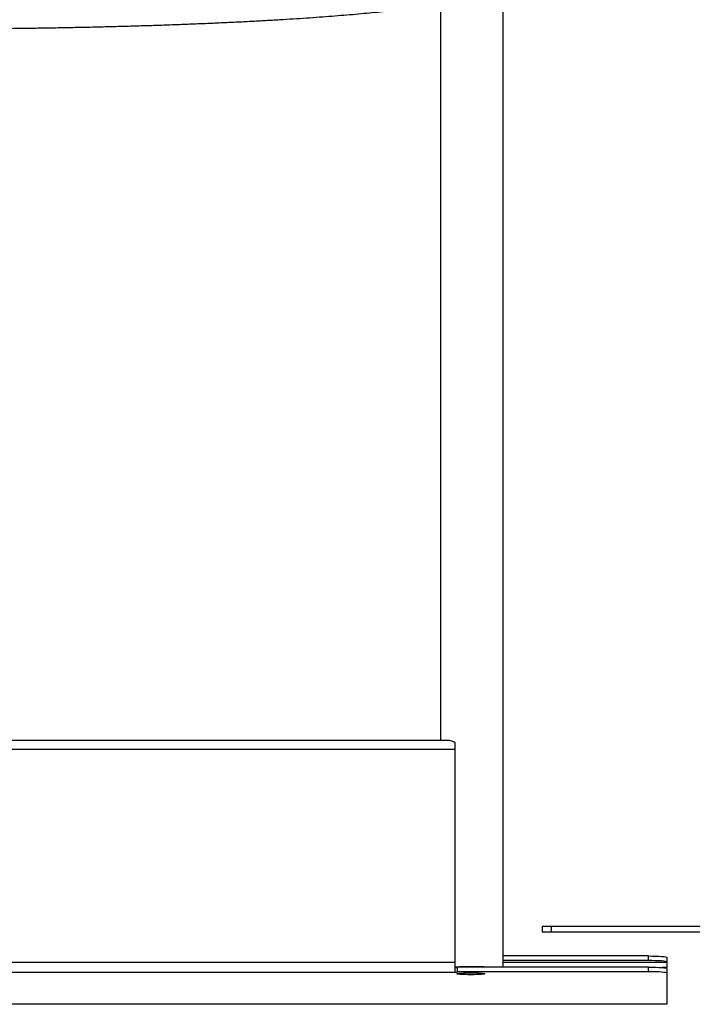
# Model space of a CAD drawing. Units: millimetres. Extents: x 0 to 42, y 0 to 29.8.
# Drawn here: x 13.6 to 14.1, y 3 to 3.7 of the extents above; entities that cross this region are included whole.
import ezdxf

# ---------------------------------------------------------------- set-up
doc = ezdxf.new("R2010")
doc.units = ezdxf.units.MM
doc.layers.add('LE_NORM', color=179, linetype='Continuous', lineweight=50)
doc.styles.add('SLDTEXTSTYLE0', font='TXT', dxfattribs={"width": 0.605})
doc.dimstyles.new('SLDDIMSTYLE3', dxfattribs={"dimtxt": 0.35, "dimasz": 0.3, "dimexe": 0, "dimexo": 0.0625, "dimgap": 0.0875, "dimtad": 0, "dimtih": 1, "dimtoh": 1, "dimdec": 0, "dimlfac": 75, "dimrnd": 1e-09, "dimzin": 12, "dimdsep": 46, "dimtxsty": 'SLDTEXTSTYLE0', "dimsah": 1, "dimcen": 0.09, "dimadec": 0, "dimazin": 3, "dimtfac": 1, "dimtofl": 0, "dimtmove": 0, "dimatfit": 3, "dimfxl": 0, "dimfrac": 2, "dimtolj": 1, "dimtzin": 12, "dimarcsym": 0})

# ---------------------------------------------------------------- blocks, each defined once
blk = doc.blocks.new('_D_21')
at = {"layer": 'LE_NORM'}
for p, q in [((15.74439, 3.74167), (15.74439, 2.98302)), ((14.20544, 2.98302), (15.94439, 2.98302))]:
    blk.add_line(p, q, dxfattribs=at)
blk.add_solid([(15.74439, 2.98302), (15.84439, 3.28302), (15.64439, 3.28302)], dxfattribs=at)
at = {"layer": 'LE_NORM', "insert": (15.94439, 3.16197), "char_height": 0.35, "attachment_point": 1, "style": 'SLDTEXTSTYLE0'}
blk.add_mtext('57', dxfattribs=at)

msp = doc.modelspace()

# ---------------------------------------------------------------- linework, layer by layer
at = {"color": 7, "linetype": 'Continuous', "lineweight": 25}
for p, q in [((13.94391, 3.955), (13.94391, 3.1724)), ((13.98884, 3.0097), (13.98884, 3.955)), ((13.95029, 3.1724), (13.1958, 3.1724)), ((13.95438, 3.16621), (13.95438, 3.17071)), ((13.19171, 3.16621), (13.95438, 3.16621)), ((13.95438, 3.01327), (13.95438, 3.16621)), ((14.01692, 3.039), (14.01692, 3.035)), ((14.01692, 3.039), (14.02359, 3.039)), ((14.01692, 3.035), (14.02359, 3.035)), ((14.02359, 3.035), (14.02359, 3.039)), ((14.02359, 3.039), (14.28917, 3.039)), ((14.02359, 3.035), (14.28917, 3.035)), ((13.19171, 3.01327), (13.95438, 3.01327)), ((13.95438, 3.00614), (13.95438, 3.01327)), ((14.09304, 3.0177), (13.98884, 3.0177)), ((14.09304, 3.01438), (13.98884, 3.01438)), ((14.09304, 3.01438), (14.09304, 3.0177)), ((14.10638, 3.01675), (14.10638, 3.01342)), ((14.10638, 3.01295), (14.10638, 3.01342)), ((14.10638, 3.01295), (14.10638, 3.00938)), ((13.19171, 3.00614), (13.95438, 3.00614)), ((13.95438, 3.00935), (13.95604, 3.00935)), ((13.95438, 3.00614), (13.95438, 3.00602)), ((13.95438, 3.00602), (13.95604, 3.00602)), ((14.09304, 3.0097), (13.95604, 3.0097)), ((13.95604, 3.00638), (13.95604, 3.0097)), ((13.95604, 3.00602), (13.95604, 3.00638)), ((14.09304, 3.00638), (13.95604, 3.00638)), ((14.09304, 3.00638), (14.09304, 3.0097)), ((14.10638, 3.00875), (14.10638, 3.00938)), ((14.10638, 3.00875), (14.10638, 3.00542)), ((14.10638, 3.00542), (14.10638, 2.98302)), ((14.10638, 2.98302), (13.03971, 2.98302)), ((14.10638, 2.98301), (14.10638, 2.98302))]:
    msp.add_line(p, q, dxfattribs=at)
at = {"color": 8, "linetype": 'Continuous', "lineweight": 25}
for p, q in [((14.10638, 3.01295), (13.98884, 3.01295)), ((14.10638, 3.00938), (14.10302, 3.00938))]:
    msp.add_line(p, q, dxfattribs=at)
at = {"color": 7, "linetype": 'Continuous', "lineweight": 25, "flags": 128}
for points in [[(14.09304, 3.0177), (14.09564, 3.01768), (14.09815, 3.01763), (14.10045, 3.01754), (14.10247, 3.01742), (14.10413, 3.01728), (14.10536, 3.01711), (14.10612, 3.01693), (14.10638, 3.01675)], [(14.10638, 3.01342), (14.10612, 3.01361), (14.10536, 3.01379), (14.10413, 3.01395), (14.10247, 3.0141), (14.10045, 3.01421), (14.09815, 3.0143), (14.09564, 3.01436), (14.09304, 3.01438)], [(13.95604, 3.00947), (13.95504, 3.00943), (13.95428, 3.00938)], [(13.96571, 3.00423), (13.96356, 3.00425), (13.96151, 3.0043), (13.95966, 3.00438), (13.95809, 3.00449), (13.95687, 3.00461), (13.95607, 3.00476), (13.95572, 3.00491), (13.95584, 3.00506), (13.95642, 3.00521), (13.95743, 3.00535), (13.95883, 3.00547), (13.96055, 3.00556), (13.96252, 3.00563), (13.96463, 3.00566), (13.96679, 3.00566), (13.9689, 3.00563), (13.97087, 3.00556), (13.97259, 3.00547), (13.97399, 3.00535), (13.975, 3.00521), (13.97558, 3.00506), (13.97569, 3.00491), (13.97535, 3.00476), (13.97454, 3.00461), (13.97333, 3.00449), (13.97176, 3.00438), (13.96991, 3.0043), (13.96786, 3.00425), (13.96571, 3.00423)], [(14.09304, 3.0097), (14.09564, 3.00968), (14.09815, 3.00963), (14.10045, 3.00954), (14.10247, 3.00942), (14.10413, 3.00928), (14.10536, 3.00911), (14.10612, 3.00894), (14.10638, 3.00875)], [(14.10638, 3.00542), (14.10612, 3.00561), (14.10536, 3.00579), (14.10413, 3.00595), (14.10247, 3.0061), (14.10045, 3.00622), (14.09815, 3.00631), (14.09564, 3.00636), (14.09304, 3.00638)]]:
    msp.add_lwpolyline(points, dxfattribs=at)
at = {"color": 7, "linetype": 'Continuous', "lineweight": 25}
msp.add_arc((13.96639, 2.72377), 0.28618, 87.64334, 92.40512, dxfattribs=at)
for points, knots in [([(13.20218, 3.70125), (13.20379, 3.70097), (13.20707, 3.70039), (13.21251, 3.69954), (13.21836, 3.69869), (13.22458, 3.69786), (13.23116, 3.69705), (13.23809, 3.69626), (13.24536, 3.69548), (13.25298, 3.69472), (13.26092, 3.69398), (13.26919, 3.69326), (13.27778, 3.69256), (13.28668, 3.69188), (13.29588, 3.69123), (13.30536, 3.69059), (13.31513, 3.68998), (13.32517, 3.68939), (13.33547, 3.68882), (13.34601, 3.68828), (13.3568, 3.68777), (13.36781, 3.68728), (13.37904, 3.68681), (13.39047, 3.68637), (13.4021, 3.68596), (13.4139, 3.68558), (13.42587, 3.68522), (13.438, 3.68489), (13.45027, 3.68459), (13.46266, 3.68432), (13.47518, 3.68408), (13.48779, 3.68387), (13.5005, 3.68368), (13.51328, 3.68353), (13.52613, 3.6834), (13.53902, 3.68331), (13.55196, 3.68325), (13.56491, 3.68321), (13.57787, 3.68321), (13.59083, 3.68323), (13.60376, 3.68329), (13.61667, 3.68338), (13.62953, 3.68349), (13.64233, 3.68364), (13.65506, 3.68382), (13.6677, 3.68402), (13.68024, 3.68426), (13.69266, 3.68452), (13.70497, 3.68481), (13.71713, 3.68513), (13.72914, 3.68548), (13.74099, 3.68586), (13.75266, 3.68626), (13.76414, 3.6867), (13.77542, 3.68715), (13.78649, 3.68764), (13.79733, 3.68815), (13.80794, 3.68868), (13.8183, 3.68924), (13.8284, 3.68982), (13.83824, 3.69043), (13.84779, 3.69106), (13.85706, 3.69171), (13.86603, 3.69238), (13.8747, 3.69308), (13.88305, 3.69379), (13.89107, 3.69453), (13.89877, 3.69528), (13.90612, 3.69605), (13.91313, 3.69684), (13.91979, 3.69765), (13.92608, 3.69847), (13.93202, 3.69931), (13.93756, 3.70017), (13.94153, 3.70082), (13.94351, 3.70119), (13.94391, 3.70126)], [0, 0, 0, 0, 0.013304, 0.027125, 0.040907, 0.054658, 0.068387, 0.082098, 0.095796, 0.109482, 0.123159, 0.136828, 0.150492, 0.164151, 0.177805, 0.191455, 0.205103, 0.218748, 0.232391, 0.246031, 0.25967, 0.273308, 0.286944, 0.300579, 0.314213, 0.327846, 0.341478, 0.35511, 0.368741, 0.382371, 0.396002, 0.409631, 0.423261, 0.43689, 0.450519, 0.464148, 0.477776, 0.491405, 0.505033, 0.518662, 0.53229, 0.545919, 0.559548, 0.573176, 0.586805, 0.600435, 0.614064, 0.627694, 0.641324, 0.654955, 0.668586, 0.682218, 0.695851, 0.709484, 0.723119, 0.736754, 0.75039, 0.764028, 0.777667, 0.791308, 0.804951, 0.818597, 0.832244, 0.845895, 0.85955, 0.873209, 0.886872, 0.900542, 0.914219, 0.927905, 0.941602, 0.955312, 0.969039, 0.982787, 0.996564, 1, 1, 1, 1]), ([(13.95438, 3.17071), (13.95358, 3.17121), (13.95208, 3.17215), (13.95086, 3.17226), (13.95029, 3.17231)], [0, 0, 0, 0, 0.532994, 1, 1, 1, 1])]:
    msp.add_open_spline(points, degree=3, knots=knots, dxfattribs=at)

# ---------------------------------------------------------------- dimensions: what is measured, and where the dimension line sits
at = {"layer": 'LE_NORM'}
dim = msp.add_ordinate_dim(feature_location=(14.10638, 2.98302), offset=(1.83801, 0), dtype=0, origin=(15.76351, 3.74167), dimstyle='SLDDIMSTYLE3', dxfattribs=at)
dim.commit()
dim.dimension.update_dxf_attribs({"geometry": '_D_21', "text_midpoint": (16.16362, 2.98302)})

doc.saveas('drawing.dxf')
